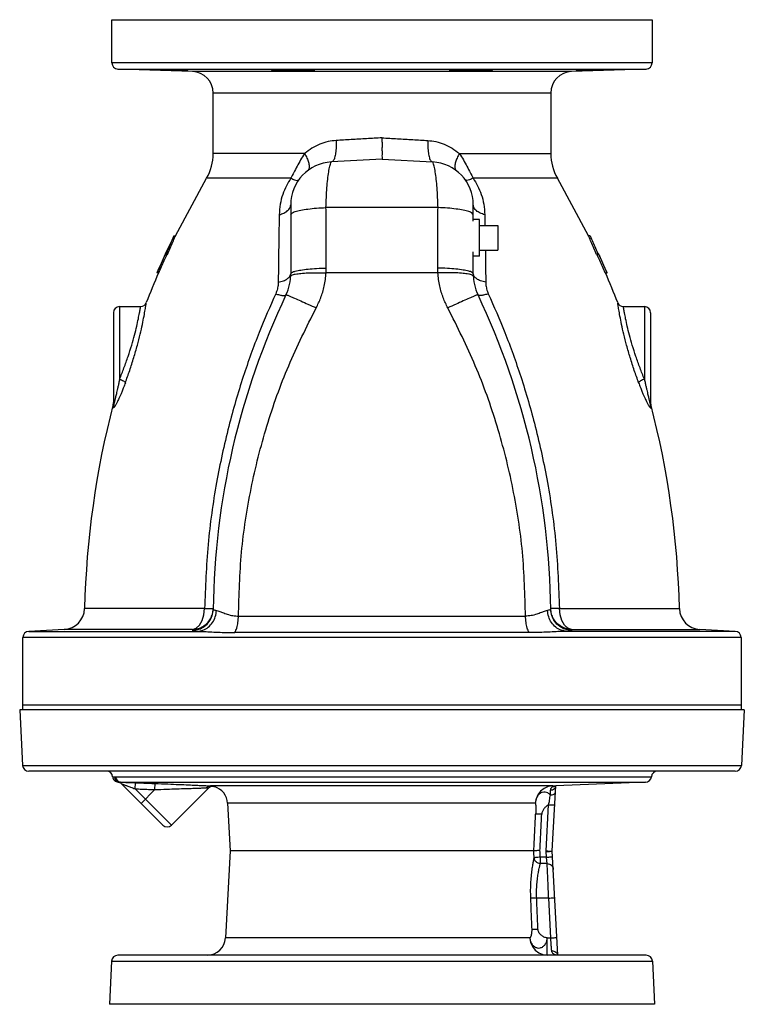
# Model space of a CAD drawing. Units: inches. Extents: x -6.1 to 76.1, y -15.7 to 61.3.
# Drawn here: x -6.1 to 8.7, y 11.9 to 31.9 of the extents above; entities that cross this region are included whole.
import ezdxf

# ---------------------------------------------------------------- set-up
doc = ezdxf.new("R2010")
doc.units = ezdxf.units.IN
doc.header["$MEASUREMENT"] = 0

msp = doc.modelspace()

# ---------------------------------------------------------------- linework, layer by layer
at = {"color": 7, "linetype": 'Continuous'}
for p, q in [((-4.1872670144, 31.0604642514), (-4.1872670144, 31.9410031546)), ((-4.1872025528, 31.9410031546), (6.812668523999999, 31.9410031546)), ((6.812732985599999, 31.9410031546), (6.812732985599999, 31.0604642514)), ((6.812732985599999, 31.0604642514), (-4.1872670144, 31.0604642514)), ((-4.0666294516, 30.935540398), (6.6920954226, 30.935540398)), ((-2.5469984846, 30.8824737154), (-4.0666294516, 30.935540398)), ((6.6920954226, 30.935540398), (5.1724644558, 30.8824737154)), ((5.1724644558, 30.8824737154), (-2.5469984846, 30.8824737154)), ((-2.1247670144, 29.2138887586), (-2.1247670144, 30.4452402286)), ((4.7502329856, 30.4452402286), (-2.1247670144, 30.4452402286)), ((4.7502329856, 30.4452402286), (4.7502329856, 29.2138887586)), ((-0.2641777812, 29.2138887586), (-2.1247670144, 29.2138887586)), ((1.3127329856, 29.0960031546), (0.2825640238, 29.042014287)), ((1.3127329856, 29.0960031546), (2.3429019472, 29.042014287)), ((2.8896437524, 29.2138887586), (4.7502329856, 29.2138887586)), ((-2.8906562842, 27.5335031546), (-2.2609109316, 28.7101500682)), ((-0.5437284884, 28.7101500682), (-2.2609109316, 28.7101500682)), ((4.886376902599999, 28.7101500682), (3.1691944594, 28.7101500682)), ((5.5161222552, 27.5335031546), (4.886376902599999, 28.7101500682)), ((-0.5466420143999999, 28.168213444), (-0.5466420143999999, 26.761999687)), ((2.4533235352, 28.1110481424), (0.1721424358, 28.1110481424)), ((3.1721079856, 27.836546806), (3.1721079856, 28.168213444)), ((3.2971079856, 27.8710031546), (3.1721079856, 27.8710031546)), ((3.2971079856, 27.1210053434), (3.2971079856, 27.8710009658)), ((3.2971079856, 27.7460031546), (3.6721079856, 27.7460031546)), ((3.6721079856, 27.7460031546), (3.6721079856, 27.2460031546)), ((-2.9254369758, 27.5335031546), (-2.8906562842, 27.5335031546)), ((5.550902946799999, 27.5335031546), (5.5161222552, 27.5335031546)), ((-3.0527499862, 27.1585031546), (-3.0992526374, 27.1585031546)), ((3.1721079856, 26.761999687), (3.1721079856, 27.2093989898)), ((3.2971079856, 27.1210031546), (3.1721079856, 27.1210031546)), ((3.2971079856, 27.2460031546), (3.6721079856, 27.2460031546)), ((5.6782159574, 27.1585031546), (5.7247186086, 27.1585031546)), ((-3.2328555566, 26.7835031546), (-3.2707853386, 26.7835031546)), ((2.4514664764, 26.7835031546), (0.1739994946, 26.7835031546)), ((5.858321527799999, 26.7835031546), (5.8962513098, 26.7835031546)), ((-4.0310170144, 26.0960031546), (-4.0310170144, 24.6163434466)), ((-4.0310170144, 26.0960031546), (-3.6050926544, 26.0960031546)), ((6.2305586256, 26.0960031546), (6.656482985599999, 26.0960031546)), ((6.656482985599999, 26.0960031546), (6.656482985599999, 24.6163434466)), ((-4.1560170144, 25.9710031546), (-4.1560170144, 24.0722189288)), ((6.781482985599999, 25.9710031546), (6.781482985599999, 24.0722189288)), ((-2.300000727, 19.9414320692), (-4.744489967, 19.9414320692)), ((4.9254666982, 19.9414320692), (7.3699559382, 19.9414320692)), ((-1.6104847748, 19.788486095), (4.235950745799999, 19.788486095)), ((-5.158966102, 19.5150676632), (-5.881309009, 19.4772112756)), ((-5.881309009, 19.4772112756), (-2.4522593208, 19.4772112756)), ((-2.5472083858, 19.5150676632), (-5.158966102, 19.5150676632)), ((8.50677498, 19.4772112756), (5.077725292, 19.4772112756)), ((5.172674357, 19.5150676632), (7.784432073, 19.5150676632)), ((8.50677498, 19.4772112756), (7.784432073, 19.5150676632)), ((-5.999767014400001, 17.8780031546), (-5.999767014400001, 19.3523825838)), ((8.6252329854, 19.3523825838), (-5.999767014400001, 19.3523825838)), ((4.3083789774, 19.4525605592), (-1.6829130062, 19.4525605592)), ((8.6252329856, 19.3523825838), (8.6252329856, 17.8780031546)), ((-6.0652767386, 17.8780031546), (-6.0059751354, 16.74646116)), ((8.6906826112, 17.8780031546), (-6.06521664, 17.8780031546)), ((8.6252329856, 17.9710031546), (-5.999767014400001, 17.9710031546)), ((8.6907427096, 17.8780031546), (8.6314411066, 16.74646116)), ((-6.0059751354, 16.74646116), (8.6314411066, 16.74646116)), ((8.506612414800001, 16.6280031546), (-5.8811464436, 16.6280031546)), ((-4.1140680334, 16.5161838366), (6.7978048274, 16.516183627)), ((-3.9960774194, 16.4044659588), (6.6785447428, 16.4044658716)), ((-3.151575356, 15.529811496), (-3.992079502, 16.3703156422)), ((-3.7137001246, 16.26871296), (-3.708731769, 16.393611188)), ((-2.974798581, 15.5298114164), (-3.7137001246, 16.26871296)), ((-3.5935170144, 15.9717531546), (-3.312496476, 16.2527736932)), ((-3.312496476, 16.2527736932), (-3.3075412524, 16.3776729538)), ((-2.974798581, 15.5298114164), (-2.222385533, 16.2822244642)), ((4.7901187072, 16.3292908904), (-2.1805854452, 16.3292908904)), ((4.7814829856, 15.0030031546), (4.8510677348, 16.3307592672)), ((6.6785447428, 16.4044658716), (4.855971724, 16.3308749972)), ((4.4335915826, 15.9742221894), (-1.8319164472, 15.9742221894)), ((-1.8319164472, 15.9742221894), (-1.7810170144, 15.0030031546)), ((4.6566542938, 15.0030031546), (4.706000872, 15.9445919586)), ((-1.7810170144, 15.0030031546), (-1.8737591824, 13.233377171)), ((4.4038995844, 15.0030031546), (-1.7810170144, 15.0030031546)), ((4.5362585, 14.8755952618), (4.5362585, 14.7453318226)), ((4.6626457556, 14.8755952618), (4.5362587068, 14.8755952618)), ((4.6626457556, 14.8755952618), (4.6566542938, 14.9899191656)), ((4.8928495166, 12.8780031546), (4.7814829856, 15.0030031546)), ((4.6762993908, 14.7453318226), (4.5362611412, 14.7453318226)), ((4.707004964599999, 14.0422551218), (4.4627125514, 14.0422551218)), ((4.7493964616, 13.233377171), (4.707004964599999, 14.0422551218)), ((4.3236088088, 13.233377171), (-1.8737591824, 13.233377171)), ((4.677455927, 13.233377171), (4.7493964616, 13.233377171)), ((4.677455927, 12.8780031546), (4.677455927, 13.233377171)), ((6.6941124148, 12.8780031546), (-4.0686464436, 12.8780031546)), ((-4.1934751354, 12.7595451522), (-4.2396747938, 11.8780031546)), ((-4.1934751354, 12.759545152), (6.8189411064, 12.759545152)), ((6.8189411064, 12.7595451522), (6.8651407648, 11.8780031546)), ((6.8650757062, 11.8780031546), (-4.239609735, 11.8780031546))]:
    msp.add_line(p, q, dxfattribs=at)
for points in [[(-2.547208386, 19.5150676632), (-2.471087725, 19.5411773912), (-2.4029267624, 19.6037080596), (-2.3487686886, 19.6971156632), (-2.3134151896, 19.8131186298), (-2.300000727, 19.941432069)], [(5.172674357, 19.5150676632), (5.0965536962, 19.5411773912), (5.0283927336, 19.6037080596), (4.9742346598, 19.6971156632), (4.9388811606, 19.8131186298), (4.9254666982, 19.941432069)], [(4.7902297242, 16.3292908904), (4.700000255, 16.3142893174), (4.6161254816, 16.2775693062), (4.5436698022, 16.2213480278), (4.4870081246, 16.1490201498), (4.4495617072, 16.0649528628), (4.4335915826, 15.9742221894)], [(4.3236088088, 13.233377171), (4.3395228068, 13.1402384798), (4.3769647392, 13.0542834304), (4.4335493786, 12.9809877654), (4.505672016, 12.9250207644), (4.5887380994, 12.8899477894), (4.677455927, 12.8780031546)]]:
    msp.add_lwpolyline(points, dxfattribs=at)
for centre, radius, start, end in [((-4.0622670144, 31.0604642514), 0.125, 180, 268.0000000000001), ((6.687732985599999, 31.0604642514), 0.125, 272, 0), ((-2.5622670144, 30.4452402286), 0.4375, 0, 87.99999999999999), ((5.1877329856, 30.4452402286), 0.4375, 92, 180), ((-3.1247670144, 29.2138887586), 1, 329.7523404463001, 0), ((5.750232985599999, 29.2138887586), 1, 180, 210.2476595536999), ((0.3283579856, 28.168213444), 0.875, 92.99999999999999, 180), ((2.2971079856, 28.168213444), 0.875, 0, 87), ((13.5314580838, 19.5011771372), 18.3125, 153.9837965422, 156.5674204682), ((-10.9059921128, 19.5011771372), 18.3125, 23.4325795318, 24.7837572423), ((13.5314580838, 19.5011771372), 18.28125, 156.5249644368, 158.5872692487), ((-1.5466420144, 26.761999687), 1, 334.6634201815, 0), ((4.1721079856, 26.761999687), 1, 180, 205.3365798185), ((-10.9059921128, 19.5011771372), 18.28125, 21.4127307513, 23.4750355632), ((13.2814829856, 19.741191468), 15.40625, 154.6634201815, 179.3057507821), ((-10.6560170144, 19.741191468), 15.40625, 0.6942492179, 25.3365798185), ((-4.0310170144, 25.9710031546), 0.125, 90, 180), ((-3.604290801, 26.2209972882), 0.1249994134, 269.9999999921, 338.5871145067001), ((6.229756772000001, 26.2209972882), 0.1249994134, 201.4128854975, 270.0000000077), ((6.656482985599999, 25.9710031546), 0.125, 0, 90), ((13.5314580838, 19.5011771372), 18.28125, 165.4116639091, 178.6200512347), ((-4.2810170144, 24.1385993652), 0.124999937, 345.4071698137999, 0.0033535045), ((6.906482985599999, 24.1385993652), 0.124999937, 179.9966429956, 194.5928301895), ((-10.9059921128, 19.5011771372), 18.28125, 1.3799487653, 14.5883360909), ((-5.1818630828, 19.9519680846), 0.4375, 273, 358.6200512347), ((7.8073290538, 19.9519680846), 0.4375, 181.3799487653, 267), ((-5.874767014400001, 19.3523825838), 0.125, 92.99999999999999, 180), ((8.5002329856, 19.3523825838), 0.125, 0, 87), ((-5.8811464436, 16.7530031546), 0.125, 183.0000000117, 270), ((8.506612414800001, 16.7530031546), 0.125, 270, 356.9999999883), ((-4.2966420144, 16.5030031546), 0.125, 5.756364186000001, 89.99997225370002), ((6.673501669199999, 16.5293640998), 0.125, 272.3122022, 353.9472646077), ((6.922107985599999, 16.5030031546), 0.125, 90.00002774629996, 173.9472648325), ((-4.0789492418, 16.2804086866), 0.1249999998, 45.00000033260001, 82.88021015189999), ((-2.13396189, 16.1938718404), 0.1249999568, 73.15623117500002, 134.9999999859), ((-2.2064025228, 15.9545962058), 0.375, 3, 73.1899999525), ((-3.0631869286, 15.618199764), 0.125, 225, 315), ((-2.248245258, 13.2530031546), 0.375, 270, 357), ((-4.0686464436, 12.7530031546), 0.125, 90, 176.9999986048), ((6.6941124148, 12.7530031546), 0.125, 3.0000013952, 90)]:
    msp.add_arc(centre, radius, start, end, dxfattribs=at)
for points in [[(-3.0756947938, 30.9083372844), (-3.1989907808, 30.9126317992), (-3.3122943736, 30.9169470896), (-3.4064128932, 30.92094424), (-3.4737162884, 30.9243307674), (-3.5087610984, 30.9268736574), (-3.508768319, 30.9276593028)], [(-3.508768319, 30.9276593028), (-3.5087249366, 30.9284062758), (-3.4736237636, 30.9288314038), (-3.4063058476, 30.928122647), (-3.3122150712, 30.9263245184), (-3.1989575082, 30.9235518754), (-3.0756947938, 30.919988276)], [(-3.0756947938, 30.919988276), (-2.9524016562, 30.915881803), (-2.8390969074, 30.9115384242), (-2.7449728666, 30.9073056442), (-2.6776663516, 30.9035493734), (-2.6426253948, 30.9006191858), (-2.6426114842, 30.8996772354)], [(-2.6426114842, 30.8996772354), (-2.6426671338, 30.8988052744), (-2.67776775, 30.898295585), (-2.7450773016, 30.8991438612), (-2.8391607542, 30.9012603364), (-2.9524205926, 30.9044278048), (-3.0756947938, 30.9083372844)], [(-0.9382052262, 30.9199548898), (-0.9380477986, 30.9218572096), (-0.9029341122, 30.9250524554), (-0.8355891716, 30.9273560244), (-0.7414820440000001, 30.92861842), (-0.628236207, 30.9287601164), (-0.5050133182, 30.9277723902)], [(-0.5050133182, 30.899560276), (-0.6282441176, 30.9019640778), (-0.7415117176, 30.90534839), (-0.835639881, 30.9093881992), (-0.9029838574, 30.913721334), (-0.938068063, 30.9179873248), (-0.9382052262, 30.9199548898)], [(-0.5050133182, 30.9277723902), (-0.3817725568, 30.925717191), (-0.268505318, 30.922727053), (-0.1743823818, 30.919002185), (-0.1070414046, 30.9148061372), (-0.0719575296, 30.9104566562), (-0.0718021054, 30.9083663302)], [(-0.0718021054, 30.9083663302), (-0.07198123740000001, 30.9063086044), (-0.1071039482, 30.9027273812), (-0.1744582594, 30.9000520788), (-0.2685657666, 30.8985512062), (-0.381801577, 30.8983813262), (-0.5050133182, 30.899560276)], [(2.6972670612, 30.9083807014), (2.6974131398, 30.910454142), (2.7324773472, 30.9148036326), (2.7998098776, 30.9190003), (2.8939411574, 30.9227260794), (3.0072271588, 30.9257169492), (3.1304792892, 30.9277723902)], [(3.1304792892, 30.899560276), (3.0072643022, 30.8983813122), (2.894030673, 30.8985512148), (2.799932996, 30.9000518512), (2.732585432, 30.9027264316), (2.6974557372, 30.9063067266), (2.6972670612, 30.9083807014)], [(3.1304792892, 30.9277723902), (3.2537057608, 30.9287601292), (3.3669510436, 30.9286183996), (3.4610511078, 30.9273561132), (3.528389839, 30.9250530038), (3.5635072928, 30.9218585088), (3.5636723916, 30.9199423592)], [(3.5636723916, 30.9199423592), (3.5635428684, 30.9179893734), (3.528478343, 30.9137237278), (3.461146277, 30.9093902974), (3.3670121052, 30.9053496246), (3.2537240226, 30.90196442), (3.1304792892, 30.899560276)], [(5.2680763214, 30.8996475956), (5.26809841, 30.900620144), (5.3031426226, 30.9035500482), (5.3704409788, 30.9073057502), (5.4645574196, 30.9115381984), (5.577863371799999, 30.915881651), (5.701160765, 30.919988276)], [(5.701160765, 30.9083372844), (5.5778745448, 30.9044274442), (5.4645942264, 30.9012595054), (5.3705024096, 30.8991431076), (5.3032032014, 30.898295484), (5.268123348600001, 30.8988059226), (5.2680763214, 30.8996475956)], [(5.701160765, 30.919988276), (5.8244364158, 30.9235522212), (5.9377129226, 30.9263252194), (6.0318103146, 30.928123243), (6.0991183474, 30.9288314826), (6.1342004998, 30.9284057426), (6.1342348294, 30.9276955712)], [(6.1342348294, 30.9276955712), (6.134219261, 30.926872751), (6.099167387200001, 30.9243299078), (6.031868655, 30.9209437738), (5.9377588038, 30.916947028), (5.8244589666, 30.9126318798), (5.701160765, 30.9083372844)], [(1.3127329856, 29.53410343), (0.9982415692000001, 29.5155240372), (0.6852344398000001, 29.4970323012), (0.3785615848, 29.4789147084)], [(1.3127328512, 29.534103422), (1.3127329856, 29.4369395184), (1.3127329856, 29.3431217402), (1.3127329856, 29.2600965756), (1.3127329856, 29.1922392074), (1.3127329856, 29.1396203022), (1.3127329856, 29.1067924506), (1.312731761, 29.0960031264)], [(1.3127329856, 29.53410343), (1.6272244018, 29.5155240372), (1.9402315312, 29.4970323012), (2.2469043862, 29.4789147084)], [(0.3785615848, 29.4789147084), (0.2132772168, 29.45570367), (0.0477317374, 29.4041849932), (-0.1131837598, 29.323418491), (-0.2641777812, 29.2138887586)], [(0.3785615718, 29.4789147084), (0.3793429878, 29.3450724688), (0.3686190864, 29.2240971738), (0.3474208382, 29.1276193124), (0.3177862094, 29.064914206), (0.282564234, 29.0420102832)], [(2.2469043994, 29.4789147084), (2.2461229832, 29.3450724688), (2.2568468846, 29.2240971738), (2.278045133, 29.1276193124), (2.3076797618, 29.064914206), (2.3429017372, 29.0420102832)], [(2.2469043862, 29.4789147084), (2.4121887544, 29.45570367), (2.5777342336, 29.4041849932), (2.738649731, 29.323418491), (2.8896437524, 29.2138887586)], [(-0.2641777812, 29.2138887586), (-0.3438084264, 29.0850515836), (-0.4174405652000001, 28.953077859), (-0.4843576282, 28.825862554), (-0.5437284884, 28.7101500682)], [(-0.2641730332, 29.2138887604), (-0.2153799794, 29.1213361092), (-0.1830992692, 29.0349085448), (-0.169467264, 28.9603260498), (-0.175386109, 28.9025246824), (-0.2004640268, 28.8653298964)], [(2.8896390042, 29.2138887604), (2.8408459504, 29.1213361092), (2.8085652402, 29.0349085448), (2.7949332352, 28.9603260498), (2.80085208, 28.9025246824), (2.8259299978, 28.8653298964)], [(2.8896437524, 29.2138887586), (2.9692743974, 29.0850515836), (3.0429065364, 28.953077859), (3.1098235992, 28.825862554), (3.1691944594, 28.7101500682)], [(0.1721424358, 28.1110481424), (0.179238427, 28.32016477), (0.1911085052, 28.5156136094), (0.2074789422, 28.6909065452), (0.2279579414, 28.840199752), (0.2520297526, 28.9584941772), (0.2790738406, 29.0418257054)], [(2.4533235352, 28.1110481424), (2.446227544, 28.32016477), (2.434357466, 28.5156136094), (2.417987029, 28.6909065452), (2.3975080298, 28.840199752), (2.3734362186, 28.9584941772), (2.3463921304, 29.0418257054)], [(-0.5437284884, 28.7101500682), (-0.6343733696, 28.5564161368), (-0.7083903662000001, 28.3794692406), (-0.759269073, 28.1814786192), (-0.7804493187999999, 27.9656449828)], [(-0.5437300372, 28.7101518078), (-0.4670858276, 28.678360934), (-0.4123514186, 28.6668102598), (-0.3839199565999999, 28.6764269186)], [(3.1691960084, 28.7101518078), (3.0925517986, 28.678360934), (3.0378173896, 28.6668102598), (3.0093859276, 28.6764269186)], [(3.1691944594, 28.7101500682), (3.2598393406, 28.5564161368), (3.3338563372, 28.3794692406), (3.3847350442, 28.1814786192), (3.4059152898, 27.9656449828)], [(-0.7804493370000001, 27.9656450008), (-0.6840354648, 28.0016637458), (-0.6096278014000001, 28.0498952466), (-0.5626825106000001, 28.1068027842), (-0.5466419958, 28.168213444)], [(-0.5466420143999999, 27.9618044672), (-0.523222691, 27.996662228), (-0.454218621, 28.0296540794), (-0.3433235836, 28.059013971), (-0.1964737894, 28.0831702788), (-0.0215300644, 28.1008299338), (0.1721429698, 28.1110476318)], [(0.1765048558, 26.8812214374), (0.1751912592, 27.2916121884), (0.173740003, 27.7015589706), (0.1721424358, 28.1110481424)], [(2.4489611154, 26.8812214374), (2.4502747118, 27.2916121884), (2.4517259682, 27.7015589706), (2.4533235352, 28.1110481424)], [(3.1721079856, 27.9618044672), (3.148688662, 27.996662228), (3.0796845922, 28.0296540794), (2.9687895546, 28.059013971), (2.8219397604, 28.0831702788), (2.6469960354, 28.1008299338), (2.4533230014, 28.1110476318)], [(3.405915308, 27.9656450008), (3.309501436, 28.0016637458), (3.2350937726, 28.0498952466), (3.1881484816, 28.1068027842), (3.172107967, 28.168213444)], [(-0.7804493187999999, 27.9656449828), (-0.7877526201999999, 27.5334152982), (-0.7943053364, 27.0757600982), (-0.8001683916, 26.5922976574)], [(3.4059152898, 27.9656449828), (3.4097776784, 27.746005701)], [(-2.9254369758, 27.5335031546), (-2.9832913994, 27.4101748604), (-3.037266007, 27.2851511148), (-3.0872838766, 27.1585031546)], [(-3.0527499862, 27.1585031546), (-3.0026738058, 27.2851628664), (-2.9486150718, 27.4101905214), (-2.8971339042, 27.5202030406)], [(-2.8971339042, 27.5202030406), (-2.8906562842, 27.5335031546)], [(5.5225998752, 27.5202030406), (5.5161222552, 27.5335031546)], [(5.6782159574, 27.1585031546), (5.628139777, 27.2851628664), (5.5740810428, 27.4101905214), (5.5225998752, 27.5202030406)], [(5.550902946799999, 27.5335031546), (5.608757370599999, 27.4101748604), (5.662731977999999, 27.2851511148), (5.7127498478, 27.1585031546)], [(-3.0992526374, 27.1585031546), (-3.1560848544, 27.0339275036), (-3.2119847844, 26.908924725), (-3.2669486604, 26.7835031546)], [(-3.2328555566, 26.7835031546), (-3.1777782228, 26.9089263582), (-3.1217627952, 27.033929228), (-3.0708102086, 27.1455007052)], [(-3.0708102086, 27.1455007052), (-3.068727208, 27.150019992)], [(-3.068727208, 27.150019992), (-3.0648131682, 27.1585031546)], [(3.4174595234, 27.2460049148), (3.4197713076, 27.0757600982), (3.4256343628, 26.5922976574)], [(5.6941931792, 27.150019992), (5.690279139199999, 27.1585031546)], [(5.696276179600001, 27.1455007052), (5.6941931792, 27.150019992)], [(5.858321527799999, 26.7835031546), (5.8032441938, 26.9089263582), (5.7472287664, 27.033929228), (5.696276179600001, 27.1455007052)], [(5.7247186086, 27.1585031546), (5.781550825399999, 27.0339275036), (5.837450755599999, 26.908924725), (5.892414631399999, 26.7835031546)], [(-0.800168398, 26.5922976632), (-0.696251967, 26.6211583572), (-0.6154317268, 26.6613181568), (-0.5641915354, 26.7095552166)], [(-0.5641915354, 26.7095552166), (-0.5466421716, 26.761999687)], [(-0.5479354278, 26.7111555104), (-0.5233105604, 26.7353613032), (-0.4533364956, 26.7558988448), (-0.3417498152, 26.7716714402), (-0.1945091954, 26.7818368404), (-0.0194772162, 26.7858522176), (0.1739994972, 26.7835031526)], [(-0.5466420143999999, 26.761999687), (-0.5230528014, 26.7899197804), (-0.4535570506, 26.8163344728), (-0.3419018478, 26.8398195312), (-0.1941074406, 26.8591086836), (-0.0181426374, 26.8731618936), (0.1765048558, 26.8812214374)], [(-0.0286953554, 26.0675079648), (0.0212536456, 26.168357885), (0.0662985244, 26.2763919586), (0.1053488894, 26.3917300348), (0.1372308276, 26.5145547656), (0.1606235072, 26.645075331), (0.1739994946, 26.7835031546)], [(0.1739994946, 26.7835031546), (0.1759526074, 26.8323476828), (0.1765048558, 26.8812214374)], [(2.4514664764, 26.7835031546), (2.4495133638, 26.8323476828), (2.4489611154, 26.8812214374)], [(3.1721079856, 26.761999687), (3.1485187726, 26.7899197804), (3.0790230218, 26.8163344728), (2.9673678188, 26.8398195312), (2.8195734116, 26.8591086836), (2.6436086086, 26.8731618936), (2.4489611152, 26.8812214374)], [(3.1734013988, 26.7111555104), (3.1487765316, 26.7353613032), (3.0788024666, 26.7558988448), (2.9672157862, 26.7716714402), (2.8199751666, 26.7818368404), (2.6449431874, 26.7858522176), (2.451466474, 26.7835031526)], [(2.6541613264, 26.0675079648), (2.6042123254, 26.168357885), (2.5591674468, 26.2763919586), (2.5201170818, 26.3917300348), (2.4882351434, 26.5145547656), (2.4648424638, 26.645075331), (2.4514664764, 26.7835031546)], [(3.1896575066, 26.7095552166), (3.1721081426, 26.761999687)], [(3.4256343692, 26.5922976632), (3.321717938, 26.6211583572), (3.240897698, 26.6613181568), (3.1896575066, 26.7095552166)], [(-0.8001683916, 26.5922976574), (-0.8024090432, 26.5472609008), (-0.808354335, 26.5010950406), (-0.8183755979999999, 26.4539097824), (-0.8329275373999999, 26.4058473652), (-0.8525221481999999, 26.357210256)], [(3.4256343628, 26.5922976574), (3.4278750144, 26.5472609008), (3.4338203062, 26.5010950406), (3.443841569, 26.4539097824), (3.4583935084, 26.4058473652), (3.4779881192, 26.357210256)], [(-0.8525221481999999, 26.357210256), (-1.1877159104, 25.5694861868), (-1.5117409862, 24.671071877), (-1.8080578814, 23.6528551814), (-2.0551525138, 22.5117765848), (-2.2282805564, 21.249827733), (-2.300000727, 19.9414320692)], [(-0.8525229986, 26.3572110074), (-0.7718350065999999, 26.3335148446), (-0.7075594492, 26.321386494), (-0.6636562254, 26.3215732276), (-0.642830239, 26.3340636436)], [(-0.6428326236, 26.3340647728), (-0.6212627408, 26.3293449038), (-0.5618629384, 26.3064432302), (-0.4675543086, 26.2664859842), (-0.3429746486, 26.2114381374), (-0.1942503882, 26.1440067686), (-0.0286953122, 26.0675079384)], [(3.2682985946, 26.3340647728), (3.2467287118, 26.3293449038), (3.1873289094, 26.3064432302), (3.0930202796, 26.2664859842), (2.9684406196, 26.2114381374), (2.8197163594, 26.1440067686), (2.6541612834, 26.0675079384)], [(3.4779889696, 26.3572110074), (3.3973009778, 26.3335148446), (3.3330254202, 26.321386494), (3.2891221964, 26.3215732276), (3.2682962102, 26.3340636436)], [(3.4779881192, 26.357210256), (3.8131818814, 25.5694861868), (4.1372069574, 24.671071877), (4.4335238526, 23.6528551814), (4.6806184848, 22.5117765848), (4.8537465274, 21.249827733), (4.9254666982, 19.9414320692)], [(-4.0310170144, 24.6163434466), (-3.9418324196, 24.8438588876), (-3.8572557342, 25.0808481372), (-3.784434594, 25.3088043922), (-3.726158002, 25.5151568734), (-3.6814639704, 25.695536666), (-3.6485986614, 25.8471039702), (-3.625843813, 25.9663672068), (-3.6117513396, 26.0488018964), (-3.6051163958, 26.0906514326), (-3.6050695966, 26.0909549938), (-3.6045754766, 26.0941928294)], [(-3.9137192392, 24.542466458), (-3.8256442008, 24.7927920064), (-3.7416903902, 25.0543415448), (-3.6691896996, 25.3060114104), (-3.6109649076, 25.5338729952), (-3.566124764, 25.7330638352), (-3.5329898002, 25.9004424644), (-3.509921799, 26.0321582954), (-3.4955572996, 26.123215581), (-3.4887658316, 26.1694521916), (-3.4887170208, 26.1697930414), (-3.4882097482, 26.1733673146)], [(6.539185210199999, 24.542466458), (6.451110172000001, 24.7927920064), (6.3671563612, 25.0543415448), (6.294655670599999, 25.3060114104), (6.2364308786, 25.5338729952), (6.191590735, 25.7330638352), (6.1584557712, 25.9004424644), (6.13538777, 26.0321582954), (6.1210232708, 26.123215581), (6.1142318026, 26.1694521916), (6.1141829918, 26.1697930414), (6.1136757192, 26.1733673146)], [(6.656482985599999, 24.6163434466), (6.5672983906, 24.8438588876), (6.482721705399999, 25.0808481372), (6.409900565, 25.3088043922), (6.351623973, 25.5151568734), (6.3069299414, 25.695536666), (6.2740646326, 25.8471039702), (6.251309784199999, 25.9663672068), (6.237217310599999, 26.0488018964), (6.230582367, 26.0906514326), (6.2305355678, 26.0909549938), (6.2300414476, 26.0941928294)], [(-1.61021653, 19.7884860942), (-1.54625655, 21.0932819258), (-1.3524186042, 22.3894123628), (-1.0312042938, 23.6599753628), (-0.5875274308, 24.8903745212), (-0.0286953554, 26.0675079648)], [(4.235682501, 19.7884860942), (4.171722521, 21.0932819258), (3.9778845752, 22.3894123628), (3.6566702648, 23.6599753628), (3.212993402, 24.8903745212), (2.6541613264, 26.0675079648)], [(-4.0310170144, 24.6163434466), (-4.0487489352, 24.5317786958), (-4.064724385, 24.4589572824), (-4.078925231, 24.396401889), (-4.0914356904, 24.3426750798), (-4.1023643118, 24.296592679), (-4.1118161974, 24.257232153), (-4.119922810199999, 24.223733706), (-4.1268294474, 24.195302532), (-4.1326858428, 24.1712087656), (-4.1376369636, 24.1507959934), (-4.1418153712, 24.1334914674), (-4.1453363482, 24.1188117366), (-4.1482778968, 24.1064377384), (-4.1506837658, 24.0962009744), (-4.1525985236, 24.0879350084), (-4.1540630196, 24.0814917954)], [(-3.9137192392, 24.542466458), (-3.9487964076, 24.4495854232), (-3.9803755444, 24.3706543254), (-4.0084295726, 24.3040908796), (-4.0331308816, 24.2482425208), (-4.054698803, 24.2016745884), (-4.0733442852, 24.1632034136), (-4.0893293632, 24.1317105684), (-4.1029426928, 24.1061652686), (-4.1144811464, 24.0856383562), (-4.124231751, 24.0693188262), (-4.1324566848, 24.0565264782), (-4.1328878334, 24.0558866108)], [(-4.0310170144, 24.6163433678), (-3.9888937288, 24.5998019448), (-3.9523189162, 24.5802487418), (-3.926110183, 24.5602592942), (-3.913719722, 24.5424665998)], [(6.539185210199999, 24.542466458), (6.5742623786, 24.4495854232), (6.6058415154, 24.3706543254), (6.6338955436, 24.3040908796), (6.6585968528, 24.2482425208), (6.680164774, 24.2016745884), (6.6988102562, 24.1632034136), (6.714795334400001, 24.1317105684), (6.728408664, 24.1061652686), (6.7399471174, 24.0856383562), (6.749697722200001, 24.0693188262), (6.757922655800001, 24.0565264782), (6.7583538534, 24.0558865384)], [(6.656482985599999, 24.6163433678), (6.6143596998, 24.5998019448), (6.5777848874, 24.5802487418), (6.551576154, 24.5602592942), (6.5391856932, 24.5424665998)], [(6.656482985599999, 24.6163434466), (6.6742149064, 24.5317786958), (6.690190356, 24.4589572824), (6.704391202, 24.396401889), (6.7169016616, 24.3426750798), (6.727830282799999, 24.296592679), (6.7372821686, 24.257232153), (6.7453887812, 24.223733706), (6.7522954186, 24.195302532), (6.7581518138, 24.1712087656), (6.7631029348, 24.1507959934), (6.7672813422, 24.1334914674), (6.7708023192, 24.1188117366), (6.773743868, 24.1064377384), (6.776149737000001, 24.0962009744), (6.778064494600001, 24.0879350084), (6.7795289908, 24.0814917954)], [(-4.160303108, 24.0411761016), (-4.1601257368, 24.087670971), (-4.1600524758, 24.1069779524), (-4.1601100322, 24.092018809), (-4.160126662, 24.0876709746)], [(-4.1600523168, 24.1070142774), (-4.1600524758, 24.1069779524), (-4.1601100322, 24.092018809), (-4.160126662, 24.0876709746)], [(-4.1540630196, 24.0814917954), (-4.1551150254, 24.0767356352), (-4.1557764102, 24.0735936254), (-4.1560170144, 24.0722188296)], [(6.7795289908, 24.0814917954), (6.780580996399999, 24.0767356352), (6.7812423814, 24.0735936254), (6.781482985599999, 24.0722188296)], [(6.785769079, 24.0411761016), (6.7855917078, 24.087670971), (6.785518447, 24.1069779524), (6.7855760034, 24.092018809), (6.785592632999999, 24.0876709746)], [(6.7855182878, 24.1070142774), (6.785518447, 24.1069779524), (6.7855760034, 24.092018809), (6.785592632999999, 24.0876709746)], [(-4.1328878334, 24.0558866108), (-4.1393837194, 24.046717008), (-4.1451668986, 24.039522353), (-4.1498928116, 24.0347023018), (-4.153649439200001, 24.0320390842), (-4.1565178336, 24.0313538296), (-4.158570751, 24.0325473952), (-4.159855553, 24.0356768834), (-4.160303108, 24.0411761016)], [(-4.1560170292, 24.0722188296), (-4.1564955306, 24.0617646762), (-4.1579277186, 24.0513905744), (-4.1603026246, 24.0411759774)], [(6.7583538534, 24.0558865384), (6.764849690399999, 24.046717008), (6.7706328698, 24.039522353), (6.7753587828, 24.0347023018), (6.7791154102, 24.0320390842), (6.7819838048, 24.0313538296), (6.784036722000001, 24.0325473952), (6.7853215242, 24.0356768834), (6.785769079, 24.0411761016)], [(6.7814830002, 24.0722188296), (6.7819615016, 24.0617646762), (6.7833936898, 24.0513905744), (6.7857685958, 24.0411759774)], [(-2.5481604736, 19.4962664042), (-2.4170982848, 19.5204278466), (-2.2993994336, 19.5828910576), (-2.2059862718, 19.6778595052), (-2.14552746, 19.7965202), (-2.1236335238, 19.9278615324)], [(-2.547208386, 19.5150676632), (-2.4376063646, 19.5325584352), (-2.3359374308, 19.5770429684), (-2.2487451344, 19.6456581778), (-2.1816412894, 19.7339878964), (-2.13894479, 19.8363471038), (-2.1240209172, 19.9280844136)], [(-2.4522591958, 19.4772067072), (-2.332579042, 19.5023612582), (-2.2247597094, 19.564610084), (-2.1385145784, 19.6583453886), (-2.081613481, 19.7751228506), (-2.059182728, 19.9044223478)], [(-2.300000727, 19.941432069), (-2.2258786088, 19.9419148242), (-2.169647166, 19.9427662958), (-2.1350749174, 19.944335925), (-2.126080204, 19.9435683316)], [(-2.126080204, 19.9435683316), (-2.1234036402, 19.9461478232)], [(-2.1240209172, 19.9280844136), (-2.1234036402, 19.9461478232)], [(-2.1236335238, 19.9278615324), (-2.1164480664, 19.9192927302)], [(-2.1164480664, 19.9192927302), (-2.0948100986, 19.9114477028), (-2.059176888, 19.9044222082)], [(-2.059182728, 19.9044223478), (-2.006808089, 19.8893907968), (-1.9349372882, 19.8611836046), (-1.8386072126, 19.8262127616), (-1.7226222488, 19.79801573), (-1.6104834886, 19.7884879242)], [(4.6846486992, 19.9044223478), (4.632274060199999, 19.8893907968), (4.5604032592, 19.8611836046), (4.4640731836, 19.8262127616), (4.34808822, 19.79801573), (4.2359494596, 19.7884879242)], [(4.7419140374, 19.9192927302), (4.720276069800001, 19.9114477028), (4.684642858999999, 19.9044222082)], [(5.077725167, 19.4772067072), (4.958045013, 19.5023612582), (4.8502256804, 19.564610084), (4.763980549599999, 19.6583453886), (4.7070794522, 19.7751228506), (4.6846486992, 19.9044223478)], [(4.7490994948, 19.9278615324), (4.7419140374, 19.9192927302)], [(4.7515461752, 19.9435683316), (4.7488696114, 19.9461478232)], [(4.7494868882, 19.9280844136), (4.7488696114, 19.9461478232)], [(5.1736264446, 19.4962664042), (5.042564255799999, 19.5204278466), (4.9248654048, 19.5828910576), (4.831452243, 19.6778595052), (4.7709934312, 19.7965202), (4.7490994948, 19.9278615324)], [(5.172674357, 19.5150676632), (5.0630723358, 19.5325584352), (4.961403402, 19.5770429684), (4.8742111056, 19.6456581778), (4.8071072606, 19.7339878964), (4.764410761000001, 19.8363471038), (4.7494868882, 19.9280844136)], [(4.9254666982, 19.941432069), (4.8513445798, 19.9419148242), (4.795113137, 19.9427662958), (4.7605408886, 19.944335925), (4.7515461752, 19.9435683316)], [(-1.6829130062, 19.4525605592), (-1.6451319496, 19.5450858266), (-1.6202548844, 19.6604668502), (-1.6104847748, 19.788486095)], [(4.3083789774, 19.4525605592), (4.2705979206, 19.5450858266), (4.2457208556, 19.6604668502), (4.235950745799999, 19.788486095)], [(-2.5472083858, 19.5150676632), (-2.5476873192, 19.5058630022), (-2.5481604556, 19.4962657972)], [(-2.5481604556, 19.4962657972), (-2.5375878064, 19.4892225354), (-2.5053381068, 19.4828383528), (-2.4522593208, 19.4772112756)], [(-2.4522593208, 19.4772112756), (-2.3354401394, 19.4741316128), (-2.1971750618, 19.4680663632), (-2.0315826056, 19.460503571), (-1.8487236132, 19.4544598848), (-1.6829130062, 19.4525605592)], [(5.077725292, 19.4772112756), (4.9609061104, 19.4741316128), (4.822641033, 19.4680663632), (4.6570485766, 19.460503571), (4.4741895844, 19.4544598848), (4.3083789774, 19.4525605592)], [(5.1736264266, 19.4962657972), (5.1630537776, 19.4892225354), (5.1308040778, 19.4828383528), (5.077725292, 19.4772112756)], [(5.172674357, 19.5150676632), (5.1731532904, 19.5058630022), (5.1736264266, 19.4962657972)], [(-4.172318461600001, 16.5157561032), (-4.1715868046, 16.509937971), (-4.158830456600001, 16.4707511608), (-4.134027831, 16.4378425768), (-4.0998761884, 16.4147869292), (-4.063454125, 16.404461647)], [(-4.168136663, 16.5155410202), (-4.134695736, 16.5125279906)], [(-4.134695736, 16.5125279906), (-4.1331301724, 16.5124212864), (-4.1313824916, 16.5125235258), (-4.1294203546, 16.5128744566), (-4.127191326, 16.5134731218), (-4.1246236476, 16.5142658586), (-4.1216319666, 16.5151316198), (-4.1181355744, 16.5158659788), (-4.1140680334, 16.5161838366)], [(-4.1346920056, 16.5125277336), (-4.1211464312, 16.4642441834), (-4.0897886914, 16.425300803), (-4.045685307, 16.401989739)], [(-4.1140680334, 16.5161838366), (-4.1018008442, 16.4736644212), (-4.0756342264, 16.438138088), (-4.0388537718, 16.4140647418), (-3.996077374, 16.4044659588)], [(-4.061489913, 16.4043285016), (-4.0456839616, 16.4019945122)], [(-4.045685307, 16.401989739), (-4.0443773846, 16.4019086958), (-4.0416149566, 16.4019870726), (-4.0372645488, 16.4022563776), (-4.0313889358, 16.4027172448), (-4.0241495962, 16.4033235052), (-4.01572444, 16.4039605974), (-4.0063002276, 16.4044331708), (-3.9960786956, 16.4044667502)], [(-4.008211724200001, 16.3839275084), (-4.0261206352, 16.3944941298), (-4.0456853266, 16.4019896708)], [(-3.9920794454, 16.3703156988), (-4.008211724200001, 16.3839275084)], [(-3.9960774194, 16.4044659588), (-3.968765542, 16.403499558), (-3.9371215976, 16.4023547346), (-3.9010284272, 16.4010238098), (-3.8603108074, 16.399496173), (-3.8148028096, 16.3977604812), (-3.7643488426, 16.3958043948), (-3.708731769, 16.3936111882)], [(-3.992079502, 16.3703156422), (-3.990960794, 16.3699760272), (-3.986892355, 16.3685592868), (-3.9791903286, 16.3658126164)], [(-3.9791903286, 16.3658126164), (-3.967449035, 16.361583656), (-3.9515614522, 16.3558292772), (-3.9314407012, 16.3485150032), (-3.9069370874, 16.3395836258), (-3.8779663212, 16.3290012922), (-3.844369093, 16.31670612), (-3.805920278, 16.3026110938), (-3.7624501806, 16.2866478532), (-3.7137001246, 16.26871296)], [(-3.7137001246, 16.26871296), (-3.5782577724, 16.2633273596), (-3.4445401384, 16.2580148764), (-3.312496476, 16.2527736932)], [(-3.708731769, 16.3936111882), (-3.5732932882, 16.3882255788), (-3.4395805638, 16.3829131166), (-3.3075412934, 16.3776719214)], [(-3.312496476, 16.2527736932), (-3.0700725398, 16.2616865522), (-2.8608958176, 16.2691126846), (-2.6840384992, 16.275168493), (-2.5384766282, 16.279973679), (-2.4229951886, 16.2836545148), (-2.3332921512, 16.2864244864), (-2.2695605916, 16.2883401172)], [(-3.3075412934, 16.3776719214), (-3.0459820282, 16.367137389), (-2.8198993156, 16.3577483928), (-2.628729404, 16.3495679804), (-2.4713687932, 16.342641542), (-2.3465088468, 16.3370041996), (-2.2495096772, 16.3325279586), (-2.1805854452, 16.3292908904)], [(-2.2695605926, 16.2883401182), (-2.2439201604, 16.3113047006), (-2.2134129932, 16.3253456154), (-2.1805854446, 16.3292909036)], [(-2.2695605916, 16.2883401172), (-2.2588023262, 16.2883042854), (-2.2491818514, 16.287644277), (-2.2406742404, 16.2865317474), (-2.2333888376, 16.2851558316), (-2.227583858, 16.283760367), (-2.2236908612, 16.2826669382), (-2.2223577616, 16.2822623624), (-2.2223475182, 16.2822590508)], [(-2.1805854452, 16.3292908904), (-2.1620658094, 16.32788775), (-2.1453397542, 16.3256124864), (-2.1304079502, 16.3227410006), (-2.1175076408, 16.319594333), (-2.1071479042, 16.3166010364), (-2.1001575636, 16.3143374468), (-2.097755723, 16.3135130876), (-2.0977268124, 16.3135028962)], [(4.745990405400001, 16.2416250364), (4.750015107, 16.2643685528), (4.7586474936, 16.2840823318), (4.7691827176, 16.2987673844), (4.7801694014, 16.3094612534), (4.790926618, 16.3171620812)], [(4.7459904706, 16.2416247206), (4.786326842, 16.2514394232), (4.8196680344, 16.271254284), (4.8421309534, 16.2987618044), (4.8479722556, 16.3130400434)], [(4.7901187072, 16.3292908904), (4.8104769736, 16.330102534), (4.8307898674, 16.330916876), (4.8511186418, 16.3317319218)], [(4.790926618, 16.3171620812), (4.7902611082, 16.3260908842), (4.7902297242, 16.3292908904)], [(4.790929641, 16.3171668582), (4.8193740648, 16.327142226), (4.8511186912, 16.331731767)], [(4.790929641, 16.3171668582), (4.8121234502, 16.3177105904), (4.8324114428, 16.322449105)], [(4.8324114428, 16.322449105), (4.8510862534, 16.3312171818)], [(4.8479722556, 16.3130400434), (4.8510994506, 16.3307585782)], [(4.851067579, 16.3307592868), (4.8510826088, 16.3310119018), (4.851091496, 16.3312118146)], [(4.851091496, 16.3312118146), (4.8510892374, 16.3313654316), (4.8512241884, 16.3315438956), (4.8511186418, 16.3317319218)], [(4.740870561, 16.1438172552), (4.691633428, 16.1850928504), (4.6344494772, 16.2029526958), (4.576377379599999, 16.1972843522), (4.5222579068, 16.167225627), (4.4777818718, 16.1165008406), (4.4472531566, 16.0499862374), (4.4335915826, 15.9742221894)], [(4.706000872, 15.944591959), (4.716108728, 15.988892778), (4.725294302, 16.037389869), (4.7336508804, 16.089382094), (4.740914603, 16.1439660062)], [(4.740870561, 16.1438172552), (4.7436149096, 16.1962988138), (4.745990405400001, 16.2416250364)], [(4.7408727874, 16.1439621968), (4.7809845048, 16.149677276), (4.8139268394, 16.1620769868), (4.8358638858, 16.17971747), (4.8442412266, 16.2005446122)], [(4.4335915274, 15.9742221132), (4.434735244800001, 15.9730806892), (4.435809287, 15.9713776486), (4.4368148486, 15.9691313254), (4.4377530764, 15.9663600884), (4.4394321172, 15.959316347), (4.4408555824, 15.9503933746), (4.442032645199999, 15.9397381206), (4.4429724784, 15.927497535), (4.4441771488, 15.8988481678), (4.4445429782, 15.865620871), (4.4441433514, 15.8289912426), (4.443051652799999, 15.7901348806), (4.4413412756, 15.7502275592)], [(4.7060008746, 15.9445919534), (4.6530857024, 15.9080968992), (4.6298229456, 15.8858182686), (4.6093742376, 15.8613785066), (4.592252701600001, 15.8351723166), (4.5789714604, 15.807594402), (4.570043636399999, 15.7790394658), (4.5659823572, 15.7499023044)], [(4.706000872, 15.9445919586), (4.7536919992, 15.9425955606), (4.7941475192, 15.9418946502), (4.8212296302, 15.942595565), (4.8308295638, 15.9445919586)], [(4.4038995844, 15.0030031546), (4.422711655400001, 15.3773965526), (4.441341279, 15.750227559)], [(4.5659823682, 15.7499021338), (4.5198006756, 15.7518099046), (4.5090371716, 15.7521079362), (4.4987837996, 15.7523284002), (4.489132603, 15.7524695918), (4.4801723502, 15.7525302622), (4.4646415812, 15.7524089408), (4.4527206198, 15.7519725468), (4.4482631868, 15.7516402076), (4.444863074200001, 15.7512358396), (4.443569007200001, 15.7510078648), (4.4425492494, 15.7507634208), (4.441805953999999, 15.7505030826), (4.4413412474, 15.7502274018)], [(4.5289530042, 15.0095522738), (4.5475492498, 15.3802940876), (4.5659823768, 15.7499023034)], [(4.342426125799999, 14.0422551218), (4.3400139494, 14.212784977), (4.3459628588, 14.3747929584), (4.358296923399999, 14.5220652392), (4.3741345496, 14.6488459462), (4.3902125842, 14.750174261), (4.4034513422, 14.8221640998), (4.4115234534, 14.8625089094)], [(4.5289531434, 15.0095452002), (4.4823297066, 15.0089748082), (4.4423029336, 15.0075390942), (4.4148180292, 15.0054451976), (4.4038725266, 15.0030031548)], [(4.4115234534, 14.8625089094), (4.407698143999999, 14.932793027), (4.4038725644, 15.0030031546)], [(4.5362585, 14.8755952618), (4.4895293244, 14.8725810874), (4.449597109, 14.8690536384), (4.4222701608, 14.8655259968), (4.4115232976, 14.8625112728)], [(4.5362585, 14.7453318224), (4.4899396852, 14.7543421352), (4.450206920799999, 14.7797185986), (4.422751838, 14.8178344452), (4.4115232976, 14.8625112728)], [(4.5362587068, 14.8755952618), (4.5326061036, 14.9426027846), (4.5289530042, 15.0095522738)], [(4.6566542938, 14.9899191656), (4.6564833186, 14.9964597484), (4.6566542938, 15.0030031546)], [(4.6566542938, 15.0030031546), (4.703369067200001, 15.00103701), (4.7432948814, 15.0003073352), (4.7708688784, 15.000084565)], [(4.6566542938, 14.9899191656), (4.7035804034, 14.9928515706), (4.743622541600001, 14.9963134942), (4.7708938678, 15.0000826834)], [(4.6626457556, 14.8755952618), (4.710494767799999, 14.8785957488), (4.7510341032, 14.8821372564), (4.778070752, 14.8856787634), (4.7874744474, 14.8886792508)], [(4.6762993908, 14.7453318226), (4.6754402326, 14.7535273244), (4.6738579436, 14.7686154288), (4.6716535746, 14.7896528524), (4.6689519082, 14.815436891), (4.665897144800001, 14.844578659), (4.6626457556, 14.8755952618)], [(4.7708688784, 15.000084565), (4.7786958456, 15.0016304242), (4.7814820464, 15.0029852356)], [(4.4627125514, 14.0422551218), (4.4605504438, 14.1884198962), (4.4670643272, 14.3273017454), (4.480192962799999, 14.4535557684), (4.4969275656, 14.5622343282), (4.513859683, 14.6490804002), (4.5277783864, 14.7107611968), (4.5362611412, 14.7453318226)], [(4.6762993908, 14.7453322996), (4.7226332238, 14.7365677202), (4.7623653306, 14.7114239686), (4.7898346158, 14.6734835678), (4.801127212, 14.6281523268)], [(4.707004964599999, 14.0422551218), (4.7007511458, 14.185451235), (4.6946721624, 14.3246462346), (4.689067954, 14.4529652826), (4.6842236212, 14.563887543), (4.6803879056, 14.6517159552), (4.6777342558, 14.7124767794), (4.6762993908, 14.7453318226)], [(4.707004964599999, 14.0422551218), (4.754696479, 14.0442514068), (4.795152067, 14.044952262), (4.8222339298, 14.0442513762), (4.8318336564, 14.0422551218)], [(4.3678206064, 13.408964951), (4.355175352, 13.7249286712), (4.342426125799999, 14.0422551218)], [(4.4627125512, 14.0422549542), (4.4103380016, 14.0407766556), (4.367619401000001, 14.0407768268), (4.3424306554, 14.0422553686)], [(4.4878393874, 13.4091881448), (4.4753172238, 13.7253109498), (4.4627125514, 14.0422551218)], [(4.3236087988, 13.2333772394), (4.328671658, 13.2350804748), (4.3335381304, 13.238600511), (4.3381846, 13.2438129188), (4.3425874454, 13.2505932692), (4.3467230444, 13.2588171326), (4.3505677758, 13.2683600798), (4.3540980176, 13.2790976814), (4.3572901484, 13.290905508), (4.3625655898, 13.3172341186), (4.3662051268, 13.3463504766), (4.368019786000001, 13.377259147), (4.3678205836, 13.40896495)], [(4.3678205914, 13.408964696), (4.3749277066, 13.4082866688), (4.384966751, 13.4077968358), (4.3976812418, 13.4075090124), (4.4127284292, 13.4074302828), (4.4297301764, 13.40756453), (4.4482407916, 13.4079086198), (4.4878393826, 13.4091882642)], [(4.6774559268, 13.2333771554), (4.6440996504, 13.2376964852), (4.6110662184, 13.2490312616), (4.579573381, 13.2663961982), (4.5508388884, 13.2888060088), (4.5260804908, 13.315275407), (4.5065159384, 13.3448191064), (4.4933629814, 13.3764518206), (4.4878393746, 13.4091881444)], [(4.3236088088, 13.233377171), (4.3376924568, 13.1617421532), (4.3702388866, 13.0992558212), (4.4176886038, 13.0528791086), (4.4746593816, 13.0283991254), (4.534605575, 13.028359713), (4.5908899488, 13.052588416), (4.635900982, 13.0993019384), (4.6664347632, 13.161616387), (4.677455927, 13.233377171)], [(4.7493964616, 13.233377171), (4.79708753, 13.2353734412), (4.8375430396, 13.2360743092), (4.8646251908, 13.2353734412), (4.8742251536, 13.233377171)], [(4.7680208246, 12.9668466586), (4.7651552574, 13.0078558168), (4.7622294628, 13.04972602), (4.7593650216, 13.0907188808), (4.7566338162, 13.129804755), (4.7540657496, 13.1665559454), (4.7516602326, 13.200980703), (4.7493964616, 13.233377171)], [(4.7680208246, 12.966848515), (4.8146739742, 12.9609689328), (4.8545766602, 12.942138447), (4.881955193, 12.91308172), (4.8928480534, 12.878003078)], [(4.8928495166, 12.8780031546), (4.8578716382, 12.881747434), (4.8279781336, 12.8916171276), (4.8036129288, 12.9061034352), (4.7852119918, 12.9240901528), (4.7731819464, 12.9446281338), (4.7680208246, 12.9668466586)]]:
    msp.add_spline(points, degree=3, dxfattribs=at)

doc.saveas('drawing.dxf')
